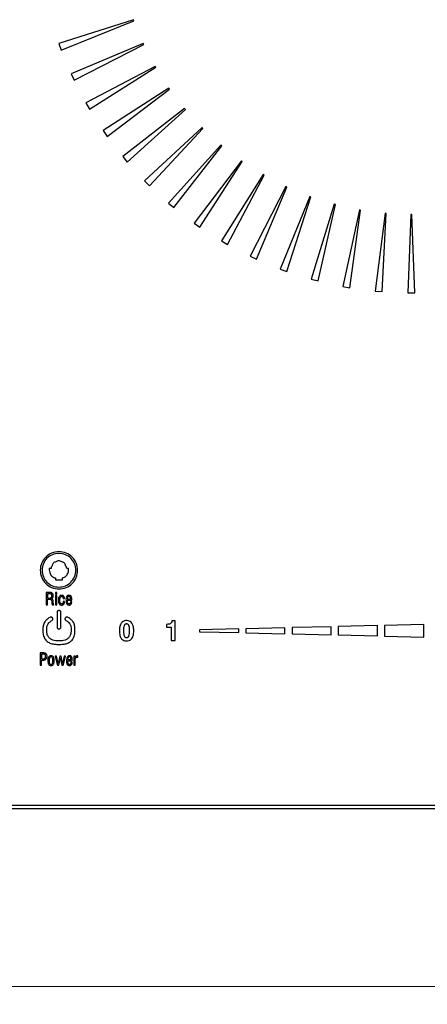
# Model space of a CAD drawing. Units: millimetres. Extents: x -3806 to 420, y -1714 to 291.
# Drawn here: x 58 to 81, y 136 to 192 of the extents above; entities that cross this region are included whole.
import ezdxf

# ---------------------------------------------------------------- set-up
doc = ezdxf.new("R2010")
doc.units = ezdxf.units.MM
doc.styles.add('SLDTEXTSTYLE3', font='TXT', dxfattribs={"width": 0.75, "bigfont": 'bigfont'})
doc.dimstyles.new('SLDDIMSTYLE3', dxfattribs={"dimtxt": 3.5, "dimasz": 3.302, "dimexe": 0, "dimexo": 0.0625, "dimgap": 0.875, "dimtad": 3, "dimlfac": 5, "dimrnd": 1e-09, "dimzin": 12, "dimdsep": 46, "dimtxsty": 'SLDTEXTSTYLE3', "dimblk1": 'OPEN30', "dimblk2": 'OPEN30', "dimsah": 1, "dimcen": 0.09, "dimadec": 0, "dimazin": 3, "dimtfac": 1, "dimtofl": 0, "dimtmove": 0, "dimatfit": 3, "dimldrblk": 'OPEN30', "dimfxl": 1, "dimfrac": 2, "dimtolj": 1, "dimtzin": 12, "dimarcsym": 0})

# ---------------------------------------------------------------- blocks, each defined once
blk = doc.blocks.new('_Open30')
at = {"color": 0, "linetype": 'ByBlock', "lineweight": -2}
for p, q in [((-1, 0.267949), (0, 0)), ((0, 0), (-1, -0.267949)), ((0, 0), (-1, 0))]:
    blk.add_line(p, q, dxfattribs=at)
blk = doc.blocks.new('_D_9')
at = {"color": 7, "linetype": 'Continuous', "lineweight": 0}
for p, q in [((45.274, 148.187), (45.274, 136.187)), ((189.274, 148.187), (189.274, 136.187)), ((189.274, 137.187), (45.274, 137.187))]:
    blk.add_line(p, q, dxfattribs=at)
at = {"color": 7, "linetype": 'Continuous', "lineweight": 18, "xscale": 3.302, "yscale": 3.302, "rotation": 180}
blk.add_blockref('_Open30', (45.274, 137.187, -1.717), dxfattribs=at)
at = {"color": 7, "linetype": 'Continuous', "lineweight": 18, "xscale": 3.302, "yscale": 3.302}
blk.add_blockref('_Open30', (189.274, 137.187, -1.717), dxfattribs=at)
at = {"color": 7, "linetype": 'Continuous', "lineweight": 18, "insert": (111.698, 141.699), "char_height": 3.5, "attachment_point": 1, "style": 'SLDTEXTSTYLE3'}
blk.add_mtext('720', dxfattribs=at)

msp = doc.modelspace()

# ---------------------------------------------------------------- linework, layer by layer
at = {"color": 7, "linetype": 'Continuous', "lineweight": 25}
for p, q in [((64.6654, 191.5381), (60.4726, 190.193)), ((64.6859, 191.4818), (64.6654, 191.5381)), ((60.6094, 189.8171), (64.6859, 191.4818)), ((60.4726, 190.193), (60.6094, 189.8171)), ((65.2172, 190.1992), (61.1576, 188.4937)), ((61.3266, 188.1312), (65.2425, 190.1448)), ((65.2425, 190.1448), (65.2172, 190.1992)), ((65.8835, 188.9135), (61.988, 186.8607)), ((62.188, 186.5143), (65.9135, 188.8615)), ((65.9135, 188.8615), (65.8835, 188.9135)), ((61.1576, 188.4937), (61.3266, 188.1312)), ((66.6594, 187.6907), (62.9576, 185.3062)), ((63.1871, 184.9785), (66.6938, 187.6416)), ((66.6938, 187.6416), (66.6594, 187.6907)), ((61.988, 186.8607), (62.188, 186.5143)), ((67.5389, 186.5402), (64.0591, 183.8421)), ((67.5775, 186.4942), (67.5389, 186.5402)), ((64.3162, 183.5357), (67.5775, 186.4942)), ((68.5154, 185.4707), (65.2839, 182.4796)), ((65.5667, 182.1968), (68.5578, 185.4283)), ((68.5578, 185.4283), (68.5154, 185.4707)), ((62.9576, 185.3062), (63.1871, 184.9785)), ((69.5813, 184.4904), (66.6228, 181.2291)), ((66.9292, 180.972), (69.6272, 184.4519)), ((69.6272, 184.4519), (69.5813, 184.4904)), ((64.0591, 183.8421), (64.3162, 183.5357)), ((70.7286, 183.6068), (68.0656, 180.1)), ((68.3933, 179.8706), (70.7777, 183.5723)), ((70.7777, 183.5723), (70.7286, 183.6068)), ((71.9486, 182.8265), (69.6014, 179.1009)), ((69.9478, 178.9009), (72.0005, 182.7965)), ((72.0005, 182.7965), (71.9486, 182.8265)), ((65.2839, 182.4796), (65.5667, 182.1968)), ((73.2319, 182.1555), (71.2183, 178.2395)), ((71.5808, 178.0705), (73.2863, 182.1301)), ((73.2863, 182.1301), (73.2319, 182.1555)), ((74.5688, 181.5989), (72.9042, 177.5223)), ((73.2801, 177.3855), (74.6252, 181.5783)), ((74.6252, 181.5783), (74.5688, 181.5989)), ((66.6228, 181.2291), (66.9292, 180.972)), ((75.9492, 181.1609), (74.6462, 176.9548)), ((75.0325, 176.8512), (76.0071, 181.1453)), ((76.0071, 181.1453), (75.9492, 181.1609)), ((77.3624, 180.8449), (76.431, 176.5413)), ((76.8249, 176.4718), (77.4215, 180.8345)), ((77.4215, 180.8345), (77.3624, 180.8449)), ((78.7979, 180.6533), (78.2451, 176.2848)), ((78.6435, 176.2499), (78.8576, 180.648)), ((78.8576, 180.648), (78.7979, 180.6533)), ((80.2445, 180.5875), (80.0745, 176.1875)), ((80.3045, 180.5875), (80.2445, 180.5875)), ((80.4746, 176.1875), (80.3045, 180.5875)), ((68.0656, 180.1), (68.3933, 179.8706)), ((69.6014, 179.1009), (69.9478, 178.9009)), ((71.2183, 178.2395), (71.5808, 178.0705)), ((72.9042, 177.5223), (73.2801, 177.3855)), ((74.6462, 176.9548), (75.0325, 176.8512)), ((76.431, 176.5413), (76.8249, 176.4718)), ((78.2451, 176.2848), (78.6435, 176.2499)), ((80.0745, 176.1875), (80.4746, 176.1875)), ((60.0307, 160.6816), (59.9302, 160.6816)), ((61.0184, 160.6816), (60.9165, 160.6816)), ((60.2817, 160.1528), (60.2817, 160.0563)), ((60.2817, 160.0563), (60.6668, 160.0563)), ((60.6668, 160.0563), (60.6668, 160.1528)), ((59.7528, 159.3375), (59.7528, 158.6478)), ((59.9463, 159.3375), (59.7528, 159.3375)), ((59.828, 159.2698), (59.828, 159.0213)), ((59.9365, 159.2698), (59.828, 159.2698)), ((59.828, 159.0213), (59.9217, 159.0213)), ((59.828, 158.9541), (59.9261, 158.9541)), ((59.828, 158.6478), (59.828, 158.9541)), ((60.2813, 159.3375), (60.2813, 159.2439)), ((60.3557, 159.3375), (60.2813, 159.3375)), ((60.2813, 159.2439), (60.3557, 159.2439)), ((60.2813, 159.1633), (60.2813, 158.6478)), ((60.3557, 159.1633), (60.2813, 159.1633)), ((60.3557, 159.2439), (60.3557, 159.3375)), ((60.3557, 158.6478), (60.3557, 159.1633)), ((60.7108, 159.0021), (60.7811, 159.0021)), ((60.7811, 159.0021), (60.7811, 159.0128)), ((60.9464, 158.9613), (61.1215, 158.9613)), ((60.9464, 158.9026), (61.194, 158.9031)), ((60.9464, 158.8798), (60.9464, 158.9026)), ((61.1215, 158.9613), (61.1215, 158.9752)), ((59.7528, 158.6478), (59.828, 158.6478)), ((60.0959, 158.6478), (60.1913, 158.6478)), ((60.2813, 158.6478), (60.3557, 158.6478)), ((60.7851, 158.8296), (60.7144, 158.8296)), ((61.1224, 158.822), (61.1224, 158.8184)), ((61.1932, 158.822), (61.1224, 158.822)), ((60.3667, 158.2211), (60.3667, 157.3941)), ((60.582, 157.3941), (60.582, 158.2211)), ((66.5184, 157.5471), (66.5184, 157.3913)), ((66.5355, 157.5471), (66.5184, 157.5471)), ((66.5184, 157.3913), (66.7835, 157.3913)), ((66.7835, 157.3913), (66.7835, 156.6325)), ((67.0021, 157.7425), (66.8245, 157.7425)), ((67.0021, 156.6325), (67.0021, 157.7425)), ((70.5746, 157.2924), (68.3742, 157.2398)), ((68.3742, 157.2398), (68.3742, 157.1351)), ((70.5746, 157.0825), (70.5746, 157.2924)), ((73.1745, 157.3544), (70.9745, 157.3019)), ((70.9745, 157.3019), (70.9745, 157.073)), ((73.1745, 157.0204), (73.1745, 157.3544)), ((75.7744, 157.4165), (73.5745, 157.364)), ((73.5745, 157.364), (73.5745, 157.0109)), ((75.7744, 156.9583), (75.7744, 157.4165)), ((78.3744, 157.4786), (76.1744, 157.4261)), ((76.1744, 157.4261), (76.1744, 156.9488)), ((78.3744, 156.8963), (78.3744, 157.4786)), ((80.9743, 157.5407), (78.7744, 157.4882)), ((78.7744, 157.4882), (78.7744, 156.8867)), ((80.9743, 156.8342), (80.9743, 157.5407)), ((68.3742, 157.1351), (70.5746, 157.0825)), ((70.9745, 157.073), (73.1745, 157.0204)), ((73.5745, 157.0109), (75.7744, 156.9583)), ((76.1744, 156.9488), (78.3744, 156.8963)), ((78.7744, 156.8867), (80.9743, 156.8342)), ((66.7835, 156.6325), (67.0021, 156.6325)), ((59.4113, 155.9379), (59.4113, 155.2482)), ((59.5882, 155.9379), (59.4113, 155.9379)), ((59.5846, 155.8712), (59.4884, 155.8712)), ((59.4884, 155.8712), (59.4884, 155.6079)), ((59.4884, 155.6079), (59.5896, 155.6079)), ((59.4884, 155.538), (59.5914, 155.538)), ((59.4884, 155.2482), (59.4884, 155.538)), ((60.2699, 155.7637), (60.402, 155.2482)), ((60.3442, 155.7637), (60.2699, 155.7637)), ((60.4396, 155.3517), (60.3442, 155.7637)), ((60.5194, 155.7637), (60.4396, 155.3517)), ((60.4773, 155.2482), (60.5561, 155.6481)), ((60.5928, 155.7637), (60.5194, 155.7637)), ((60.5561, 155.6481), (60.6461, 155.2482)), ((60.6819, 155.3507), (60.5928, 155.7637)), ((60.7706, 155.7637), (60.6819, 155.3507)), ((60.7173, 155.2482), (60.8422, 155.7637)), ((60.8422, 155.7637), (60.7706, 155.7637)), ((60.9762, 155.5617), (61.1513, 155.5617)), ((61.1513, 155.5617), (61.1513, 155.5756)), ((61.3201, 155.7637), (61.3201, 155.2482)), ((61.3869, 155.7637), (61.3201, 155.7637)), ((61.3869, 155.6795), (61.3869, 155.7637)), ((61.3918, 155.2482), (61.3918, 155.5639)), ((61.5373, 155.697), (61.5373, 155.774)), ((59.4113, 155.2482), (59.4884, 155.2482)), ((60.402, 155.2482), (60.4773, 155.2482)), ((60.6461, 155.2482), (60.7173, 155.2482)), ((60.9762, 155.503), (61.2238, 155.5035)), ((60.9762, 155.4802), (60.9762, 155.503)), ((61.2229, 155.4224), (61.1522, 155.4224)), ((61.1522, 155.4224), (61.1522, 155.4188)), ((61.3201, 155.2482), (61.3918, 155.2482)), ((47.2743, 147.3875), (187.2743, 147.3875)), ((47.2743, 147.1875), (187.2743, 147.1875))]:
    msp.add_line(p, q, dxfattribs=at)
for points, knots in [([(60.4743, 161.6375), (60.3345, 161.6212), (60.0595, 161.5893), (59.7138, 161.3461), (59.4798, 161.0028), (59.3961, 160.5875), (59.4798, 160.1722), (59.7138, 159.8289), (60.0595, 159.5857), (60.3345, 159.5538), (60.4743, 159.5375)], [0, 0, 0, 0, 0.1271235, 0.2500011, 0.3728778, 0.5, 0.6271222, 0.7499989, 0.8728765, 1, 1, 1, 1]), ([(60.4743, 159.5375), (60.6142, 159.5538), (60.8891, 159.5857), (61.2348, 159.8289), (61.4688, 160.1722), (61.5525, 160.5875), (61.4688, 161.0028), (61.2348, 161.3461), (60.8891, 161.5893), (60.6142, 161.6212), (60.4743, 161.6375)], [0, 0, 0, 0, 0.12712, 0.2499961, 0.3728741, 0.5, 0.6271259, 0.7500039, 0.87288, 1, 1, 1, 1]), ([(60.4743, 161.5374), (60.3478, 161.5227), (60.099, 161.4938), (59.7862, 161.2738), (59.5745, 160.9632), (59.4987, 160.5875), (59.5745, 160.2118), (59.7862, 159.9012), (60.099, 159.6812), (60.3478, 159.6523), (60.4743, 159.6375)], [0, 0, 0, 0, 0.1271292, 0.2500099, 0.3728853, 0.5, 0.6271147, 0.7499901, 0.8728708, 1, 1, 1, 1]), ([(60.6301, 161.0562), (60.6046, 161.0759), (60.5527, 161.1162), (60.4587, 161.1258), (60.376, 161.1045), (60.3366, 161.0721), (60.3172, 161.0562)], [0, 0, 0, 0, 0.27505424, 0.56175731, 0.78374854, 1, 1, 1, 1]), ([(60.4743, 159.6375), (60.6008, 159.6523), (60.8496, 159.6812), (61.1624, 159.9012), (61.3741, 160.2118), (61.4498, 160.5875), (61.3741, 160.9632), (61.1624, 161.2738), (60.8496, 161.4938), (60.6008, 161.5227), (60.4743, 161.5374)], [0, 0, 0, 0, 0.1271254, 0.2500043, 0.3728811, 0.5, 0.6271189, 0.7499957, 0.8728746, 1, 1, 1, 1]), ([(59.9302, 160.6816), (59.9322, 160.63), (59.9357, 160.537), (59.9697, 160.4133), (60.0197, 160.3197), (60.09, 160.2424), (60.1779, 160.1843), (60.249, 160.1627), (60.2817, 160.1528)], [0, 0, 0, 0, 0.2231458, 0.4025915, 0.5510268, 0.6789374, 0.8520627, 1, 1, 1, 1]), ([(60.0959, 160.8351), (60.0759, 160.8101), (60.0395, 160.7649), (60.0334, 160.7074), (60.0307, 160.6816)], [0, 0, 0, 0, 0.550528, 1, 1, 1, 1]), ([(60.1608, 160.9913), (60.14, 160.965), (60.1033, 160.9187), (60.0982, 160.8603), (60.0959, 160.8351)], [0, 0, 0, 0, 0.5674478, 1, 1, 1, 1]), ([(60.3172, 161.0562), (60.2849, 161.0525), (60.2262, 161.0459), (60.1811, 161.0082), (60.1608, 160.9913)], [0, 0, 0, 0, 0.55007992, 1, 1, 1, 1]), ([(60.8513, 160.8351), (60.8473, 160.867), (60.8391, 160.9321), (60.7794, 161.0053), (60.7059, 161.0487), (60.6551, 161.0537), (60.6301, 161.0562)], [0, 0, 0, 0, 0.2749243, 0.5615334, 0.7836038, 1, 1, 1, 1]), ([(60.6668, 160.1528), (60.7092, 160.1664), (60.8037, 160.1969), (60.9092, 160.2877), (60.9754, 160.4035), (61.0124, 160.5312), (61.0163, 160.6278), (61.0184, 160.6816)], [0, 0, 0, 0, 0.1922116, 0.4289814, 0.5816273, 0.7671383, 1, 1, 1, 1]), ([(60.9165, 160.6816), (60.9123, 160.7142), (60.9048, 160.7719), (60.8675, 160.816), (60.8513, 160.8351)], [0, 0, 0, 0, 0.5670307, 1, 1, 1, 1]), ([(59.9217, 159.0213), (59.9446, 159.0212), (59.9781, 159.0211), (60.0205, 159.0358), (60.045, 159.0556), (60.0689, 159.0777), (60.0788, 159.1119), (60.0782, 159.1487), (60.0788, 159.1849), (60.0703, 159.2174), (60.0488, 159.2382), (60.0269, 159.2566), (59.9883, 159.2701), (59.9576, 159.2699), (59.9365, 159.2698)], [0, 0, 0, 0, 0.1511958, 0.2205785, 0.2919895, 0.3590233, 0.4322094, 0.5191134, 0.6036282, 0.6725677, 0.7336432, 0.7980511, 0.8610358, 1, 1, 1, 1]), ([(59.9261, 158.9541), (59.9483, 158.9544), (59.9799, 158.9547), (60.0212, 158.9413), (60.0587, 158.9125), (60.0722, 158.8561), (60.0764, 158.7917), (60.0766, 158.7229), (60.0891, 158.6742), (60.0959, 158.6478)], [0, 0, 0, 0, 0.1617502, 0.2307685, 0.3177403, 0.4968881, 0.6301458, 0.7998609, 1, 1, 1, 1]), ([(60.1913, 158.6478), (60.1813, 158.6619), (60.1611, 158.6907), (60.158, 158.7462), (60.1544, 158.7986), (60.1501, 158.8523), (60.1474, 158.904), (60.123, 158.9486), (60.0937, 158.9789), (60.0661, 158.9873), (60.0518, 158.9895), (60.046, 158.9909), (60.044, 158.9915), (60.0431, 158.9921), (60.0428, 158.9924), (60.0427, 158.9927), (60.0428, 158.993), (60.0429, 158.9933), (60.0433, 158.9937), (60.044, 158.9942), (60.0512, 158.9979), (60.0654, 159.0015), (60.1006, 159.0168), (60.1299, 159.0511), (60.1547, 159.0963), (60.1581, 159.1591), (60.1633, 159.2295), (60.1199, 159.2836), (60.0885, 159.3088), (60.0547, 159.3268), (60.0086, 159.3369), (59.9708, 159.3372), (59.9463, 159.3375)], [0, 0, 0, 0, 0.0538413, 0.109377, 0.1713761, 0.2218884, 0.2806723, 0.332975, 0.3801122, 0.4097993, 0.4224836, 0.4261498, 0.4286437, 0.4291778, 0.4295961, 0.4298644, 0.4301361, 0.4304536, 0.4308435, 0.4318755, 0.4332535, 0.45638, 0.4779392, 0.5543302, 0.5934033, 0.6391124, 0.7525177, 0.8015139, 0.8521432, 0.8801758, 0.9221696, 1, 1, 1, 1]), ([(60.7811, 159.0128), (60.7809, 159.0322), (60.7806, 159.0621), (60.7652, 159.105), (60.7385, 159.1342), (60.7082, 159.1653), (60.6633, 159.1784), (60.6141, 159.1768), (60.5604, 159.1769), (60.513, 159.1432), (60.4815, 159.0919), (60.4519, 159.0223), (60.4532, 158.9172), (60.4452, 158.8), (60.4882, 158.7054), (60.5321, 158.6435), (60.5922, 158.6324), (60.6451, 158.6331), (60.6962, 158.6394), (60.732, 158.6713), (60.7567, 158.7011), (60.7743, 158.7328), (60.7845, 158.7742), (60.7849, 158.8079), (60.7851, 158.8296)], [0, 0, 0, 0, 0.0448865, 0.0694734, 0.1042082, 0.136252, 0.1693563, 0.2090907, 0.2520706, 0.2909544, 0.3380556, 0.39189, 0.4645447, 0.5810299, 0.659752, 0.7046149, 0.7499533, 0.7933909, 0.8308449, 0.8653631, 0.9018106, 0.9213829, 0.9495254, 1, 1, 1, 1]), ([(60.7144, 158.8296), (60.7141, 158.8101), (60.7136, 158.7817), (60.7007, 158.7459), (60.6863, 158.7237), (60.6687, 158.7026), (60.6404, 158.6974), (60.6155, 158.698), (60.5928, 158.7005), (60.5762, 158.7088), (60.5641, 158.7229), (60.5472, 158.7553), (60.525, 158.8237), (60.5306, 158.9107), (60.5299, 158.9887), (60.5405, 159.0435), (60.5573, 159.0817), (60.5809, 159.1073), (60.6119, 159.1139), (60.6425, 159.1151), (60.6724, 159.1047), (60.6875, 159.0847), (60.7012, 159.0652), (60.7091, 159.0363), (60.7101, 159.0157), (60.7108, 159.0021)], [0, 0, 0, 0, 0.0678751, 0.098753, 0.1319235, 0.1615663, 0.1910462, 0.2281294, 0.2500613, 0.2704488, 0.2914122, 0.3143635, 0.3981817, 0.539706, 0.6166581, 0.6717665, 0.7343421, 0.7615943, 0.7894372, 0.8421288, 0.8688373, 0.8962374, 0.9276344, 0.9523224, 1, 1, 1, 1]), ([(61.194, 158.9031), (61.1943, 158.9101), (61.1949, 158.9241), (61.1949, 158.9755), (61.1979, 159.0385), (61.1695, 159.103), (61.1436, 159.141), (61.1094, 159.1732), (61.0542, 159.1787), (60.9943, 159.1825), (60.9332, 159.1534), (60.9038, 159.0987), (60.8671, 159.017), (60.8737, 158.9122), (60.8706, 158.8078), (60.8921, 158.7266), (60.9279, 158.6575), (60.9993, 158.6302), (61.0614, 158.632), (61.1228, 158.6454), (61.1565, 158.6871), (61.1816, 158.7238), (61.192, 158.7697), (61.1927, 158.8016), (61.1932, 158.822)], [0, 0, 0, 0, 0.0153527, 0.0306974, 0.112452, 0.1492598, 0.1822457, 0.2134273, 0.2475206, 0.2993383, 0.344537, 0.3853484, 0.4318325, 0.5389826, 0.6079546, 0.6593703, 0.7227158, 0.7675663, 0.8174472, 0.8588377, 0.8986963, 0.9302638, 0.955485, 1, 1, 1, 1]), ([(61.1224, 158.8184), (61.1222, 158.8049), (61.122, 158.7839), (61.1157, 158.7535), (61.1012, 158.7288), (61.0829, 158.6992), (61.0444, 158.6932), (61.0127, 158.6929), (60.9877, 158.7065), (60.972, 158.7305), (60.9571, 158.7606), (60.9461, 158.8135), (60.9463, 158.8526), (60.9464, 158.8798)], [0, 0, 0, 0, 0.1005047, 0.1563638, 0.227428, 0.3156411, 0.3977646, 0.5002151, 0.5489257, 0.6014822, 0.7098162, 0.7982677, 1, 1, 1, 1]), ([(61.1215, 158.9752), (61.1215, 158.9954), (61.1216, 159.0249), (61.112, 159.0628), (61.0987, 159.0859), (61.0856, 159.1078), (61.0625, 159.1191), (61.037, 159.1182), (61.0108, 159.119), (60.9856, 159.1072), (60.971, 159.0835), (60.9566, 159.0584), (60.9463, 159.0165), (60.9463, 158.9838), (60.9464, 158.9613)], [0, 0, 0, 0, 0.1526543, 0.2229027, 0.2930264, 0.3550964, 0.4121974, 0.4772028, 0.5467496, 0.6096735, 0.6768369, 0.7525992, 0.8296659, 1, 1, 1, 1]), ([(60.582, 158.2211), (60.5814, 158.2331), (60.5803, 158.2543), (60.5693, 158.2814), (60.5538, 158.2993), (60.5325, 158.313), (60.5055, 158.3211), (60.4743, 158.3211), (60.4432, 158.3211), (60.4162, 158.313), (60.3949, 158.2993), (60.3795, 158.2814), (60.3684, 158.2543), (60.3673, 158.2331), (60.3667, 158.2211)], [0, 0, 0, 0, 0.1062462, 0.1876753, 0.254594, 0.3129874, 0.4110876, 0.5001238, 0.5890834, 0.6870617, 0.7454223, 0.8123277, 0.893754, 1, 1, 1, 1]), ([(59.9581, 157.9357), (59.8976, 157.8936), (59.7931, 157.8209), (59.6791, 157.6946), (59.6187, 157.5789), (59.578, 157.4402), (59.5737, 157.2539), (59.5708, 157.0113), (59.6443, 156.7613), (59.8148, 156.5771), (60.0153, 156.4596), (60.2447, 156.4208), (60.4743, 156.4212), (60.7039, 156.4208), (60.9332, 156.4596), (61.1338, 156.5771), (61.3043, 156.7613), (61.3778, 157.0113), (61.3749, 157.2539), (61.3706, 157.4402), (61.33, 157.5789), (61.2695, 157.6946), (61.1556, 157.8209), (61.0512, 157.8936), (60.9906, 157.9357)], [0, 0, 0, 0, 0.0489513, 0.0845173, 0.1119116, 0.1351501, 0.1801071, 0.2349788, 0.2968054, 0.3474374, 0.3985062, 0.4486709, 0.5000102, 0.5513495, 0.6015142, 0.652583, 0.703215, 0.7650416, 0.8199133, 0.8648701, 0.8881069, 0.9154968, 0.9510558, 1, 1, 1, 1]), ([(60.8671, 157.7723), (60.9131, 157.7403), (60.9925, 157.685), (61.0792, 157.589), (61.1252, 157.5011), (61.1562, 157.3956), (61.1594, 157.2539), (61.1616, 157.0694), (61.1057, 156.8793), (60.9763, 156.7392), (60.7711, 156.6198), (60.4744, 156.621), (60.1776, 156.6199), (59.9725, 156.7392), (59.8431, 156.8793), (59.787, 157.0694), (59.7893, 157.2539), (59.7925, 157.3956), (59.8235, 157.5011), (59.8695, 157.589), (59.9561, 157.685), (60.0356, 157.7403), (60.0817, 157.7723)], [0, 0, 0, 0, 0.0489692, 0.0845467, 0.1119499, 0.1352014, 0.180198, 0.2351066, 0.29697, 0.3476379, 0.3987516, 0.4999969, 0.6012118, 0.6523267, 0.703004, 0.7648707, 0.8197793, 0.8647757, 0.8880256, 0.9154258, 0.9510068, 1, 1, 1, 1]), ([(60.0817, 157.7723), (60.0919, 157.7796), (60.1097, 157.7923), (60.1274, 157.8161), (60.1345, 157.8381), (60.1344, 157.8623), (60.126, 157.8876), (60.1082, 157.9112), (60.0901, 157.9352), (60.0672, 157.9509), (60.043, 157.9592), (60.0184, 157.9606), (59.9885, 157.9536), (59.9691, 157.9422), (59.9581, 157.9357)], [0, 0, 0, 0, 0.1109628, 0.1933568, 0.2583692, 0.3135599, 0.4054701, 0.4898942, 0.5750871, 0.6715884, 0.731042, 0.8010435, 0.8875468, 1, 1, 1, 1]), ([(60.9906, 157.9357), (60.9797, 157.9422), (60.9602, 157.9536), (60.9303, 157.9606), (60.9057, 157.9592), (60.8814, 157.9509), (60.8586, 157.9351), (60.8405, 157.9112), (60.8227, 157.8876), (60.8143, 157.8623), (60.8142, 157.8381), (60.8214, 157.8161), (60.8391, 157.7923), (60.8569, 157.7796), (60.8671, 157.7723)], [0, 0, 0, 0, 0.1126247, 0.1992116, 0.2692191, 0.3286307, 0.4250207, 0.5101481, 0.5945688, 0.6864501, 0.7416226, 0.8066387, 0.8890491, 1, 1, 1, 1]), ([(64.5755, 157.6145), (64.548, 157.6463), (64.4926, 157.7104), (64.3646, 157.7565), (64.2244, 157.762), (64.0743, 157.7272), (64.0063, 157.652), (63.9731, 157.6153)], [0, 0, 0, 0, 0.1800726, 0.3625104, 0.5685756, 0.7899831, 1, 1, 1, 1]), ([(60.3667, 157.3941), (60.3673, 157.3821), (60.3684, 157.361), (60.3795, 157.3341), (60.3949, 157.3163), (60.4162, 157.3027), (60.4432, 157.2947), (60.4743, 157.2947), (60.5055, 157.2947), (60.5325, 157.3027), (60.5538, 157.3163), (60.5693, 157.3341), (60.5803, 157.361), (60.5814, 157.3821), (60.582, 157.3941)], [0, 0, 0, 0, 0.10607131, 0.18734221, 0.25417156, 0.31254556, 0.41069882, 0.49987581, 0.58912948, 0.68740504, 0.74581207, 0.81265475, 0.89392857, 1, 1, 1, 1]), ([(63.9731, 157.6153), (63.9558, 157.5856), (63.9186, 157.5218), (63.8808, 157.3764), (63.8764, 157.262), (63.8735, 157.1871)], [0, 0, 0, 0, 0.2308417, 0.4957135, 1, 1, 1, 1]), ([(64.1445, 157.4805), (64.1315, 157.4351), (64.104, 157.3393), (64.1038, 157.2396), (64.1037, 157.1871)], [0, 0, 0, 0, 0.4734037, 1, 1, 1, 1]), ([(64.4044, 157.4801), (64.3973, 157.4939), (64.3839, 157.52), (64.3531, 157.5502), (64.3156, 157.5682), (64.2743, 157.5732), (64.2329, 157.5682), (64.1955, 157.5503), (64.1648, 157.5202), (64.1515, 157.4943), (64.1445, 157.4805)], [0, 0, 0, 0, 0.1375051, 0.2593738, 0.376416, 0.5006889, 0.6251507, 0.7419119, 0.8632046, 1, 1, 1, 1]), ([(64.4044, 156.894), (64.4174, 156.9395), (64.4488, 157.0503), (64.446, 157.2146), (64.4406, 157.3664), (64.4152, 157.4464), (64.4044, 157.4801)], [0, 0, 0, 0, 0.237681, 0.5784528, 0.8222418, 1, 1, 1, 1]), ([(64.5761, 156.7583), (64.6074, 156.8251), (64.6805, 156.9805), (64.6786, 157.2256), (64.6605, 157.451), (64.6016, 157.5643), (64.5755, 157.6145)], [0, 0, 0, 0, 0.2461322, 0.5732711, 0.8107505, 1, 1, 1, 1]), ([(66.8245, 157.7425), (66.8221, 157.7235), (66.8181, 157.6923), (66.8062, 157.654), (66.785, 157.6198), (66.7461, 157.5902), (66.6961, 157.5613), (66.6233, 157.5476), (66.5706, 157.5473), (66.5355, 157.5471)], [0, 0, 0, 0, 0.144726, 0.2375524, 0.3013116, 0.4457417, 0.6010489, 0.7341583, 1, 1, 1, 1]), ([(63.8735, 157.1871), (63.8754, 157.093), (63.8785, 156.9421), (63.9472, 156.8092), (63.9731, 156.7592)], [0, 0, 0, 0, 0.6232356, 1, 1, 1, 1]), ([(63.9731, 156.7592), (64.0005, 156.7276), (64.0558, 156.6639), (64.1838, 156.6184), (64.3242, 156.613), (64.4745, 156.6472), (64.5429, 156.722), (64.5761, 156.7583)], [0, 0, 0, 0, 0.1789974, 0.3614742, 0.568459, 0.7903962, 1, 1, 1, 1]), ([(64.1037, 157.1871), (64.1038, 157.1224), (64.104, 157.0222), (64.1339, 156.9271), (64.1445, 156.8933)], [0, 0, 0, 0, 0.64522713, 1, 1, 1, 1]), ([(64.1445, 156.8933), (64.1515, 156.8795), (64.1648, 156.8534), (64.1955, 156.8231), (64.2329, 156.8051), (64.2743, 156.8), (64.3157, 156.8051), (64.3531, 156.8233), (64.384, 156.8538), (64.3973, 156.8801), (64.4044, 156.894)], [0, 0, 0, 0, 0.1370744, 0.2583751, 0.3749259, 0.4990476, 0.6229908, 0.7399026, 0.8619598, 1, 1, 1, 1]), ([(59.5896, 155.6079), (59.6059, 155.6081), (59.6308, 155.6083), (59.6663, 155.6178), (59.6891, 155.6374), (59.7115, 155.6601), (59.7245, 155.693), (59.7253, 155.7317), (59.7257, 155.7706), (59.7219, 155.8065), (59.7018, 155.835), (59.6801, 155.8533), (59.6553, 155.8652), (59.6251, 155.8708), (59.6005, 155.871), (59.5846, 155.8712)], [0, 0, 0, 0, 0.109368, 0.1679081, 0.2419572, 0.308082, 0.3814711, 0.4727006, 0.5668877, 0.645179, 0.7094967, 0.7957758, 0.8340709, 0.8934756, 1, 1, 1, 1]), ([(59.5914, 155.538), (59.616, 155.5383), (59.6542, 155.5387), (59.7089, 155.5539), (59.7453, 155.5844), (59.7815, 155.619), (59.8035, 155.6677), (59.8051, 155.7253), (59.8056, 155.7829), (59.7995, 155.8374), (59.768, 155.8812), (59.7343, 155.9098), (59.6959, 155.9285), (59.6499, 155.9372), (59.6123, 155.9376), (59.5882, 155.9379)], [0, 0, 0, 0, 0.1082809, 0.1676567, 0.2449258, 0.3139086, 0.386527, 0.473002, 0.5642779, 0.6423981, 0.707706, 0.7959578, 0.8347191, 0.8941884, 1, 1, 1, 1]), ([(60.1662, 155.7122), (60.1539, 155.727), (60.1291, 155.7569), (60.0702, 155.7781), (60.0086, 155.7806), (59.9482, 155.7661), (59.8999, 155.7283), (59.8684, 155.6702), (59.8506, 155.5941), (59.8489, 155.5372), (59.848, 155.5058)], [0, 0, 0, 0, 0.1072975, 0.216868, 0.341196, 0.4543424, 0.5607544, 0.6781926, 0.8220381, 1, 1, 1, 1]), ([(59.949, 155.6681), (59.9448, 155.6577), (59.9352, 155.6339), (59.9267, 155.5791), (59.9257, 155.5353), (59.925, 155.5058)], [0, 0, 0, 0, 0.2036805, 0.4644373, 1, 1, 1, 1]), ([(60.1084, 155.6676), (60.1042, 155.6748), (60.096, 155.6887), (60.0771, 155.7042), (60.0542, 155.7133), (60.0289, 155.7157), (60.0035, 155.7133), (59.9805, 155.7044), (59.9615, 155.6891), (59.9533, 155.6753), (59.949, 155.6681)], [0, 0, 0, 0, 0.1275302, 0.246202, 0.3668149, 0.4997412, 0.6335193, 0.754616, 0.8731776, 1, 1, 1, 1]), ([(60.1084, 155.3439), (60.116, 155.3685), (60.1347, 155.4297), (60.1325, 155.5213), (60.1299, 155.6059), (60.1147, 155.6496), (60.1084, 155.6676)], [0, 0, 0, 0, 0.2339169, 0.5804521, 0.8266638, 1, 1, 1, 1]), ([(60.1664, 155.3), (60.1764, 155.3194), (60.1987, 155.3632), (60.2098, 155.4455), (60.2112, 155.5391), (60.204, 155.6337), (60.1776, 155.6884), (60.1662, 155.7122)], [0, 0, 0, 0, 0.1527076, 0.3438395, 0.5757976, 0.8153608, 1, 1, 1, 1]), ([(61.2238, 155.5035), (61.2241, 155.5105), (61.2248, 155.5246), (61.2245, 155.5759), (61.2276, 155.6389), (61.1993, 155.7035), (61.1733, 155.7414), (61.1391, 155.7737), (61.084, 155.7792), (61.0241, 155.783), (60.963, 155.7538), (60.9336, 155.6991), (60.8969, 155.6175), (60.9036, 155.5127), (60.9004, 155.4082), (60.9219, 155.3271), (60.9578, 155.258), (61.0291, 155.2307), (61.0912, 155.2324), (61.1526, 155.2458), (61.1863, 155.2876), (61.2114, 155.3242), (61.2218, 155.3702), (61.2225, 155.402), (61.2229, 155.4224)], [0, 0, 0, 0, 0.0153532, 0.0306983, 0.1124544, 0.1492558, 0.1822561, 0.2134379, 0.2475106, 0.2993271, 0.3445099, 0.3853257, 0.4318179, 0.5389726, 0.6079475, 0.6593674, 0.7227225, 0.7675568, 0.8174385, 0.8588308, 0.8986965, 0.9302682, 0.9554862, 1, 1, 1, 1]), ([(61.1513, 155.5756), (61.1513, 155.5958), (61.1513, 155.6253), (61.1418, 155.6633), (61.1285, 155.6864), (61.1153, 155.7082), (61.0923, 155.7195), (61.0668, 155.7187), (61.0406, 155.7195), (61.0154, 155.7076), (61.0009, 155.684), (60.9864, 155.6589), (60.9761, 155.617), (60.9761, 155.5843), (60.9762, 155.5617)], [0, 0, 0, 0, 0.1526621, 0.2228932, 0.293014, 0.3551131, 0.4122847, 0.4772088, 0.546732, 0.6096519, 0.6767929, 0.752574, 0.8296527, 1, 1, 1, 1]), ([(61.5373, 155.774), (61.5334, 155.7745), (61.5263, 155.7754), (61.5103, 155.7759), (61.4821, 155.7772), (61.447, 155.7627), (61.4203, 155.7397), (61.399, 155.7137), (61.3916, 155.693), (61.3869, 155.6795)], [0, 0, 0, 0, 0.0605573, 0.1097136, 0.2452664, 0.4894571, 0.6668349, 0.7836993, 1, 1, 1, 1]), ([(61.3918, 155.5639), (61.392, 155.5782), (61.3923, 155.6007), (61.3983, 155.6287), (61.4109, 155.6537), (61.4294, 155.6762), (61.4556, 155.6985), (61.4837, 155.7034), (61.5038, 155.7033), (61.5169, 155.7032), (61.5265, 155.7016), (61.5333, 155.6987), (61.5373, 155.697)], [0, 0, 0, 0, 0.1793921, 0.2845856, 0.3570736, 0.5300896, 0.6515198, 0.7802406, 0.8777614, 0.9064942, 0.9453324, 1, 1, 1, 1]), ([(59.848, 155.5058), (59.8485, 155.46), (59.8493, 155.3878), (59.8802, 155.3232), (59.8915, 155.2995)], [0, 0, 0, 0, 0.6336991, 1, 1, 1, 1]), ([(59.8915, 155.2995), (59.9036, 155.285), (59.9283, 155.2555), (59.9872, 155.2348), (60.0517, 155.2323), (60.121, 155.2481), (60.1516, 155.283), (60.1664, 155.3)], [0, 0, 0, 0, 0.1767569, 0.3593254, 0.5688497, 0.7911669, 1, 1, 1, 1]), ([(59.925, 155.5058), (59.9249, 155.4693), (59.9248, 155.4136), (59.9426, 155.3611), (59.9488, 155.343)], [0, 0, 0, 0, 0.6543846, 1, 1, 1, 1]), ([(59.9488, 155.343), (59.953, 155.3357), (59.9612, 155.3218), (59.9803, 155.3064), (60.0033, 155.2973), (60.0288, 155.2948), (60.0543, 155.2973), (60.0771, 155.3066), (60.096, 155.3224), (60.1042, 155.3365), (60.1084, 155.3439)], [0, 0, 0, 0, 0.1267148, 0.24515, 0.3662145, 0.5001911, 0.6323813, 0.7526117, 0.871507, 1, 1, 1, 1]), ([(61.1522, 155.4188), (61.152, 155.4053), (61.1518, 155.3843), (61.1455, 155.3539), (61.131, 155.3292), (61.1127, 155.2997), (61.0742, 155.2936), (61.0425, 155.2934), (61.0175, 155.307), (61.0018, 155.3309), (60.9869, 155.3611), (60.9759, 155.4139), (60.9761, 155.453), (60.9762, 155.4802)], [0, 0, 0, 0, 0.1004999, 0.1563563, 0.2274172, 0.315626, 0.3977456, 0.5002283, 0.5489976, 0.6015359, 0.7098302, 0.7982773, 1, 1, 1, 1])]:
    msp.add_open_spline(points, degree=3, knots=knots, dxfattribs=at)

# ---------------------------------------------------------------- dimensions: what is measured, and where the dimension line sits
at = {"color": 7, "linetype": 'Continuous', "lineweight": 18}
dim = msp.add_linear_dim(base=(45.2743, 137.1875), p1=(189.2743, 149.1875), p2=(45.2743, 149.1875), dimstyle='SLDDIMSTYLE3', dxfattribs=at)
dim.commit()
dim.dimension.update_dxf_attribs({"geometry": '_D_9', "text_midpoint": (115.5774, 137.1875), "dimtype": 160})

doc.saveas('drawing.dxf')
